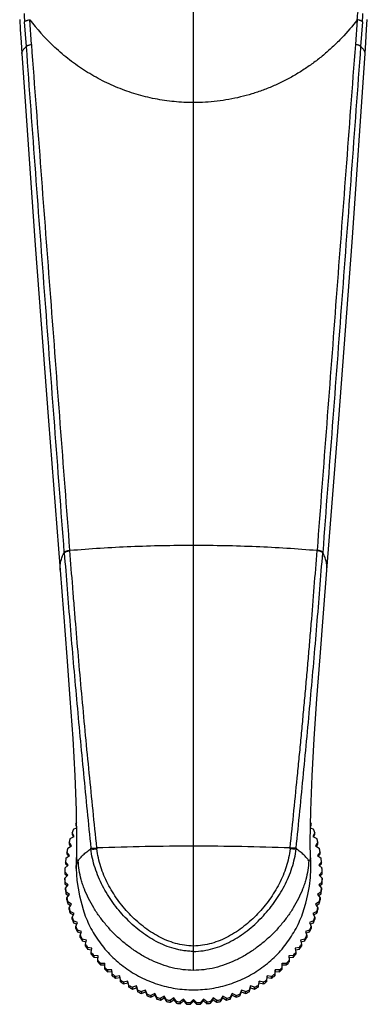
# Model space of a CAD drawing. Units: inches. Extents: x 4.2 to 17.9, y 3.8 to 11.2.
# Drawn here: x 10.2 to 11.9, y 3.8 to 8.6 of the extents above; entities that cross this region are included whole.
import ezdxf

# ---------------------------------------------------------------- set-up
doc = ezdxf.new("R2010")
doc.units = ezdxf.units.IN
doc.header["$LTSCALE"] = 1.21
doc.header["$MEASUREMENT"] = 0
doc.layers.get('0').update_dxf_attribs({"linetype": 'CONTINUOUS'})

msp = doc.modelspace()

# ---------------------------------------------------------------- linework, layer by layer
at = {"color": 9, "linetype": 'Continuous'}
for p, q in [((11.0473, 3.9555), (11.0473, 8.7966)), ((10.2359, 8.4426), (10.2271, 8.5627)), ((10.2613, 8.4525), (10.2523, 8.5727)), ((11.8424, 8.5727), (11.8333, 8.4525)), ((11.8675, 8.5627), (11.8588, 8.4426)), ((10.4198, 5.9834), (10.4197, 5.9853)), ((10.4471, 5.994), (10.447, 5.996)), ((11.6477, 5.996), (11.6475, 5.994)), ((11.6749, 5.9853), (11.6748, 5.9834)), ((10.5491, 4.5455), (10.5486, 4.5497)), ((11.546, 4.5497), (11.5456, 4.5455))]:
    msp.add_line(p, q, dxfattribs=at)
at = {"color": 7, "linetype": 'Continuous'}
for p, q in [((10.4643, 4.6419), (10.4791, 4.6479)), ((10.4789, 4.6618), (10.4758, 4.6693)), ((10.4758, 4.6693), (10.4758, 4.6608)), ((10.4758, 4.6608), (10.479, 4.653)), ((11.6155, 4.6479), (11.6303, 4.6419)), ((11.6156, 4.653), (11.6188, 4.6608)), ((11.6188, 4.6693), (11.6157, 4.6618)), ((11.6188, 4.6608), (11.6188, 4.6693)), ((10.4484, 4.5958), (10.4673, 4.6054)), ((10.4673, 4.6054), (10.4577, 4.6241)), ((10.4577, 4.6241), (10.4577, 4.6155)), ((10.4577, 4.6155), (10.4639, 4.6036)), ((11.6369, 4.6241), (11.6273, 4.6054)), ((11.6273, 4.6054), (11.6462, 4.5958)), ((11.6308, 4.6036), (11.6369, 4.6155)), ((11.6369, 4.6155), (11.6369, 4.6241)), ((10.4363, 4.5487), (10.4543, 4.5597)), ((10.4543, 4.5597), (10.4433, 4.5776)), ((10.4433, 4.5776), (10.4433, 4.5691)), ((10.4433, 4.5691), (10.4505, 4.5573)), ((10.4799, 4.58), (10.4786, 4.5034)), ((11.6514, 4.5776), (11.6403, 4.5597)), ((11.6403, 4.5597), (11.6584, 4.5487)), ((11.6441, 4.5573), (11.6514, 4.5691)), ((11.6514, 4.5691), (11.6514, 4.5776)), ((10.4278, 4.5008), (10.445, 4.5132)), ((10.445, 4.5132), (10.4325, 4.5302)), ((10.4325, 4.5302), (10.4325, 4.5216)), ((10.4325, 4.5216), (10.4409, 4.5102)), ((10.4787, 4.5045), (10.4774, 4.4869)), ((11.617, 4.4894), (11.6161, 4.5021)), ((11.6621, 4.5302), (11.6496, 4.5132)), ((11.6496, 4.5132), (11.6668, 4.5008)), ((11.6537, 4.5102), (11.6621, 4.5216)), ((11.6621, 4.5216), (11.6621, 4.5302)), ((10.4232, 4.4524), (10.4394, 4.466)), ((10.4394, 4.466), (10.4256, 4.482)), ((10.4256, 4.482), (10.4256, 4.4734)), ((10.4256, 4.4734), (10.4351, 4.4624)), ((10.4774, 4.4869), (10.4767, 4.4496)), ((10.4767, 4.4496), (10.4767, 4.4496)), ((11.6179, 4.4476), (11.617, 4.4894)), ((11.669, 4.482), (11.6553, 4.466)), ((11.6553, 4.466), (11.6714, 4.4524)), ((11.6595, 4.4624), (11.669, 4.4734)), ((11.669, 4.4734), (11.669, 4.482)), ((10.4375, 4.4186), (10.4225, 4.4335)), ((10.4225, 4.4335), (10.4225, 4.4249)), ((10.4225, 4.4249), (10.4332, 4.4143)), ((10.4225, 4.4037), (10.4375, 4.4186)), ((10.4225, 4.3951), (10.4225, 4.4037)), ((11.6721, 4.4335), (11.6571, 4.4186)), ((11.6571, 4.4186), (11.6721, 4.4037)), ((11.6614, 4.4143), (11.6721, 4.4249)), ((11.6721, 4.4249), (11.6721, 4.4335)), ((11.6721, 4.4037), (11.6721, 4.3951)), ((10.4394, 4.3712), (10.4232, 4.3848)), ((10.4232, 4.3848), (10.4232, 4.3762)), ((10.4232, 4.3762), (10.4351, 4.3662)), ((10.4256, 4.3552), (10.4394, 4.3712)), ((10.4256, 4.3466), (10.4256, 4.3552)), ((11.6714, 4.3848), (11.6553, 4.3712)), ((11.6553, 4.3712), (11.669, 4.3552)), ((11.6595, 4.3662), (11.6714, 4.3762)), ((11.669, 4.3552), (11.669, 4.3466)), ((11.6714, 4.3762), (11.6714, 4.3848)), ((10.445, 4.324), (10.4278, 4.3364)), ((10.4278, 4.3364), (10.4278, 4.3278)), ((10.4278, 4.3278), (10.4409, 4.3184)), ((10.4325, 4.307), (10.445, 4.324)), ((10.4325, 4.2984), (10.4325, 4.307)), ((11.6668, 4.3364), (11.6496, 4.324)), ((11.6496, 4.324), (11.6621, 4.307)), ((11.6537, 4.3184), (11.6668, 4.3278)), ((11.6621, 4.307), (11.6621, 4.2984)), ((11.6668, 4.3278), (11.6668, 4.3364)), ((10.4543, 4.2775), (10.4363, 4.2885)), ((10.4363, 4.2885), (10.4363, 4.2799)), ((10.4363, 4.2799), (10.4505, 4.2712)), ((10.4433, 4.2595), (10.4543, 4.2775)), ((10.4433, 4.251), (10.4433, 4.2595)), ((11.6584, 4.2885), (11.6403, 4.2775)), ((11.6403, 4.2775), (11.6514, 4.2595)), ((11.6441, 4.2712), (11.6584, 4.2799)), ((11.6514, 4.2595), (11.6514, 4.251)), ((11.6584, 4.2799), (11.6584, 4.2885)), ((10.4673, 4.2318), (10.4484, 4.2413)), ((10.4484, 4.2413), (10.4484, 4.2328)), ((10.4484, 4.2328), (10.4638, 4.225)), ((10.4577, 4.2131), (10.4673, 4.2318)), ((10.4577, 4.2045), (10.4577, 4.2131)), ((11.6462, 4.2413), (11.6273, 4.2318)), ((11.6273, 4.2318), (11.6369, 4.2131)), ((11.6308, 4.225), (11.6462, 4.2328)), ((11.6369, 4.2131), (11.6369, 4.2045)), ((11.6462, 4.2328), (11.6462, 4.2413)), ((10.4839, 4.1873), (10.4643, 4.1953)), ((10.4643, 4.1953), (10.4643, 4.1867)), ((10.4643, 4.1867), (10.4809, 4.1799)), ((10.4758, 4.1678), (10.4839, 4.1873)), ((10.4758, 4.1593), (10.4758, 4.1678)), ((11.6303, 4.1953), (11.6107, 4.1873)), ((11.6107, 4.1873), (11.6188, 4.1678)), ((11.6138, 4.1799), (11.6303, 4.1867)), ((11.6188, 4.1678), (11.6188, 4.1593)), ((11.6303, 4.1867), (11.6303, 4.1953)), ((10.504, 4.1442), (10.4838, 4.1507)), ((10.4838, 4.1507), (10.4838, 4.1421)), ((10.4838, 4.1421), (10.5014, 4.1364)), ((10.4974, 4.1242), (10.504, 4.1442)), ((10.4974, 4.1156), (10.4974, 4.1242)), ((11.6108, 4.1507), (11.5907, 4.1442)), ((11.5907, 4.1442), (11.5972, 4.1242)), ((11.5932, 4.1364), (11.6108, 4.1421)), ((11.5972, 4.1242), (11.5972, 4.1156)), ((11.6108, 4.1421), (11.6108, 4.1507)), ((10.5274, 4.1027), (10.5067, 4.1077)), ((10.5067, 4.1077), (10.5067, 4.0991)), ((10.5067, 4.0991), (10.5254, 4.0946)), ((10.5224, 4.0823), (10.5274, 4.1027)), ((10.5224, 4.0737), (10.5224, 4.0823)), ((10.554, 4.0633), (10.533, 4.0666)), ((10.533, 4.0666), (10.533, 4.058)), ((11.5616, 4.0666), (11.5407, 4.0633)), ((11.5616, 4.058), (11.5616, 4.0666)), ((11.5879, 4.1077), (11.5673, 4.1027)), ((11.5673, 4.1027), (11.5722, 4.0823)), ((11.5692, 4.0946), (11.5879, 4.0991)), ((11.5722, 4.0823), (11.5722, 4.0737)), ((11.5879, 4.0991), (11.5879, 4.1077)), ((10.533, 4.058), (10.5526, 4.0549)), ((10.5506, 4.0425), (10.554, 4.0633)), ((10.5506, 4.0339), (10.5506, 4.0425)), ((10.5836, 4.026), (10.5625, 4.0277)), ((10.5625, 4.0277), (10.5625, 4.0191)), ((10.5625, 4.0191), (10.5829, 4.0175)), ((10.5819, 4.005), (10.5836, 4.026)), ((11.5322, 4.0277), (11.511, 4.026)), ((11.511, 4.026), (11.5127, 4.005)), ((11.5117, 4.0175), (11.5322, 4.0191)), ((11.5322, 4.0191), (11.5322, 4.0277)), ((11.5407, 4.0633), (11.544, 4.0425)), ((11.542, 4.0549), (11.5616, 4.058)), ((11.544, 4.0425), (11.544, 4.0339)), ((10.5819, 3.9965), (10.5819, 4.005)), ((10.5949, 3.9912), (10.6161, 3.9912)), ((10.5949, 3.9912), (10.5949, 3.9826)), ((10.5949, 3.9826), (10.6161, 3.9826)), ((10.6161, 3.9616), (10.6161, 3.9912)), ((11.4785, 3.9912), (11.4997, 3.9912)), ((11.4785, 3.9616), (11.4785, 3.9912)), ((11.4785, 3.9826), (11.4997, 3.9826)), ((11.4997, 3.9826), (11.4997, 3.9912)), ((11.5127, 4.005), (11.5127, 3.9965)), ((10.6513, 3.9589), (10.6301, 3.9573)), ((10.6301, 3.9573), (10.6301, 3.9487)), ((10.6301, 3.9487), (10.6513, 3.9504)), ((10.6529, 3.938), (10.6513, 3.9589)), ((10.6513, 3.9504), (10.6513, 3.9589)), ((10.6513, 3.9504), (10.6529, 3.9294)), ((10.6529, 3.9294), (10.6529, 3.938)), ((10.6889, 3.9296), (10.6679, 3.9263)), ((10.6679, 3.9263), (10.6679, 3.9177)), ((10.6922, 3.9088), (10.6889, 3.9296)), ((10.6889, 3.921), (10.6889, 3.9296)), ((11.4058, 3.9296), (11.4024, 3.9088)), ((11.4267, 3.9263), (11.4058, 3.9296)), ((11.4058, 3.921), (11.4058, 3.9296)), ((11.4267, 3.9177), (11.4267, 3.9263)), ((11.4434, 3.9589), (11.4417, 3.938)), ((11.4417, 3.9294), (11.4434, 3.9504)), ((11.4417, 3.938), (11.4417, 3.9294)), ((11.4645, 3.9573), (11.4434, 3.9589)), ((11.4434, 3.9504), (11.4434, 3.9589)), ((11.4434, 3.9504), (11.4645, 3.9487)), ((11.4645, 3.9487), (11.4645, 3.9573)), ((10.6679, 3.9177), (10.6889, 3.921)), ((10.6889, 3.921), (10.6922, 3.9002)), ((10.6922, 3.9002), (10.6922, 3.9088)), ((10.7287, 3.9032), (10.7081, 3.8983)), ((10.7081, 3.8983), (10.7081, 3.8897)), ((10.7081, 3.8897), (10.7287, 3.8946)), ((10.7336, 3.8827), (10.7287, 3.9032)), ((10.7287, 3.8946), (10.7287, 3.9032)), ((10.7287, 3.8946), (10.7336, 3.8742)), ((10.7336, 3.8742), (10.7336, 3.8827)), ((10.7705, 3.88), (10.7503, 3.8735)), ((10.7503, 3.8735), (10.7503, 3.8649)), ((10.777, 3.86), (10.7705, 3.88)), ((10.7705, 3.8714), (10.7705, 3.88)), ((11.3242, 3.88), (11.3176, 3.86)), ((11.3443, 3.8735), (11.3242, 3.88)), ((11.3242, 3.8714), (11.3242, 3.88)), ((11.3443, 3.8649), (11.3443, 3.8735)), ((11.3659, 3.9032), (11.361, 3.8827)), ((11.361, 3.8742), (11.3659, 3.8946)), ((11.361, 3.8827), (11.361, 3.8742)), ((11.3866, 3.8983), (11.3659, 3.9032)), ((11.3659, 3.8946), (11.3659, 3.9032)), ((11.3659, 3.8946), (11.3866, 3.8897)), ((11.3866, 3.8897), (11.3866, 3.8983)), ((11.4024, 3.9002), (11.4058, 3.921)), ((11.4024, 3.9088), (11.4024, 3.9002)), ((11.4058, 3.921), (11.4267, 3.9177)), ((10.7503, 3.8649), (10.7705, 3.8714)), ((10.7705, 3.8714), (10.777, 3.8514)), ((10.777, 3.8514), (10.777, 3.86)), ((10.814, 3.8601), (10.7944, 3.8521)), ((10.7944, 3.8521), (10.7944, 3.8435)), ((10.7944, 3.8435), (10.814, 3.8515)), ((10.8221, 3.8407), (10.814, 3.8601)), ((10.814, 3.8515), (10.814, 3.8601)), ((10.814, 3.8515), (10.8221, 3.8321)), ((10.8221, 3.8321), (10.8221, 3.8407)), ((10.8589, 3.8437), (10.84, 3.8341)), ((10.84, 3.8256), (10.8589, 3.8351)), ((10.84, 3.8341), (10.84, 3.8256)), ((10.8685, 3.825), (10.8589, 3.8437)), ((10.8589, 3.8351), (10.8589, 3.8437)), ((10.8589, 3.8351), (10.8685, 3.8164)), ((10.905, 3.8308), (10.8869, 3.8198)), ((10.916, 3.8129), (10.905, 3.8308)), ((10.905, 3.8222), (10.905, 3.8308)), ((11.1897, 3.8308), (11.1786, 3.8129)), ((11.2078, 3.8198), (11.1897, 3.8308)), ((11.1897, 3.8222), (11.1897, 3.8308)), ((11.2358, 3.8437), (11.2261, 3.825)), ((11.2261, 3.8164), (11.2358, 3.8351)), ((11.2547, 3.8341), (11.2358, 3.8437)), ((11.2358, 3.8351), (11.2358, 3.8437)), ((11.2358, 3.8351), (11.2547, 3.8256)), ((11.2547, 3.8256), (11.2547, 3.8341)), ((11.2807, 3.8601), (11.2726, 3.8407)), ((11.2726, 3.8321), (11.2807, 3.8515)), ((11.2726, 3.8407), (11.2726, 3.8321)), ((11.3003, 3.8521), (11.2807, 3.8601)), ((11.2807, 3.8515), (11.2807, 3.8601)), ((11.2807, 3.8515), (11.3003, 3.8435)), ((11.3003, 3.8435), (11.3003, 3.8521)), ((11.3176, 3.8514), (11.3242, 3.8714)), ((11.3176, 3.86), (11.3176, 3.8514)), ((11.3242, 3.8714), (11.3443, 3.8649)), ((10.8685, 3.8164), (10.8685, 3.825)), ((10.8869, 3.8112), (10.905, 3.8222)), ((10.8869, 3.8198), (10.8869, 3.8112)), ((10.905, 3.8222), (10.916, 3.8043)), ((10.916, 3.8043), (10.916, 3.8129)), ((10.9519, 3.8215), (10.9348, 3.8092)), ((10.9348, 3.8006), (10.9519, 3.813)), ((10.9348, 3.8092), (10.9348, 3.8006)), ((10.9644, 3.8045), (10.9519, 3.8215)), ((10.9519, 3.813), (10.9519, 3.8215)), ((10.9519, 3.813), (10.9644, 3.796)), ((10.9644, 3.796), (10.9644, 3.8045)), ((10.9995, 3.816), (10.9833, 3.8023)), ((10.9833, 3.7937), (10.9995, 3.8074)), ((10.9833, 3.8023), (10.9833, 3.7937)), ((11.0132, 3.8), (10.9995, 3.816)), ((10.9995, 3.8074), (10.9995, 3.816)), ((10.9995, 3.8074), (11.0132, 3.7914)), ((11.0132, 3.7914), (11.0132, 3.8)), ((11.0473, 3.8141), (11.0323, 3.7992)), ((11.0323, 3.7907), (11.0473, 3.8055)), ((11.0323, 3.7992), (11.0323, 3.7907)), ((11.0623, 3.7992), (11.0473, 3.8141)), ((11.0473, 3.8055), (11.0473, 3.8141)), ((11.0473, 3.8055), (11.0623, 3.7907)), ((11.0623, 3.7907), (11.0623, 3.7992)), ((11.0952, 3.816), (11.0814, 3.8)), ((11.0814, 3.7914), (11.0952, 3.8074)), ((11.0814, 3.8), (11.0814, 3.7914)), ((11.1113, 3.8023), (11.0952, 3.816)), ((11.0952, 3.8074), (11.0952, 3.816)), ((11.0952, 3.8074), (11.1113, 3.7937)), ((11.1113, 3.7937), (11.1113, 3.8023)), ((11.1427, 3.8215), (11.1302, 3.8045)), ((11.1302, 3.796), (11.1427, 3.813)), ((11.1302, 3.8045), (11.1302, 3.796)), ((11.1599, 3.8092), (11.1427, 3.8215)), ((11.1427, 3.813), (11.1427, 3.8215)), ((11.1427, 3.813), (11.1599, 3.8006)), ((11.1599, 3.8006), (11.1599, 3.8092)), ((11.1786, 3.8043), (11.1897, 3.8222)), ((11.1786, 3.8129), (11.1786, 3.8043)), ((11.1897, 3.8222), (11.2078, 3.8112)), ((11.2078, 3.8112), (11.2078, 3.8198)), ((11.2261, 3.825), (11.2261, 3.8164))]:
    msp.add_line(p, q, dxfattribs=at)
for points in [[(10.2032, 8.5728), (10.2063, 8.5258), (10.2104, 8.463), (10.2139, 8.4077)], [(11.8808, 8.4077), (11.8842, 8.462), (11.8883, 8.5247), (11.8914, 8.5728)], [(10.2139, 8.4077), (10.2778, 7.477), (10.343, 6.6242), (10.3997, 5.8988)], [(11.6949, 5.8988), (11.7525, 6.6349), (11.818, 7.4917), (11.8808, 8.4077)], [(10.3997, 5.8988), (10.4157, 5.6915), (10.4322, 5.4789), (10.4475, 5.2752), (10.4609, 5.0819), (10.4714, 4.9008), (10.4781, 4.7333), (10.4799, 4.58)], [(11.616, 4.5021), (11.6147, 4.5788), (11.6165, 4.7321), (11.6232, 4.8996), (11.6337, 5.0807), (11.6471, 5.274), (11.6623, 5.4778), (11.6788, 5.6904), (11.6949, 5.8988)], [(10.4767, 4.4496), (10.4804, 4.392), (10.4929, 4.3175), (10.511, 4.2504)], [(11.5836, 4.2504), (11.5929, 4.2819), (11.603, 4.3235), (11.6106, 4.3649), (11.6157, 4.4062), (11.6179, 4.4476)]]:
    msp.add_lwpolyline(points, dxfattribs=at)
at = {"color": 9, "linetype": 'Continuous'}
for centre, radius, start, end in [((4.3249, 9.3644), 7.559, 353.9876, 354.28822), ((21.0991, 9.3559), 10.9009, 183.96035, 184.17293), ((11.0941, 9.2114), 1.0568, 217.1895, 226.3803), ((0.9686, 9.3578), 10.9279, 355.82733, 356.03938), ((11.0452, -8.1551), 12.7137, 89.99027, 92.10612), ((10.9732, 4.5907), 0.3974, 185.8833, 186.5033), ((11.0495, -8.1551), 12.7137, 87.89388, 90.00973), ((11.1214, 4.5907), 0.3974, 353.4967, 354.1167)]:
    msp.add_arc(centre, radius, start, end, dxfattribs=at)
at = {"color": 7, "linetype": 'Continuous'}
for centre, radius, start, end in [((11.0384, 4.4181), 0.6161, 158.7055, 160.4666), ((11.0391, 4.4178), 0.6169, 155.2709, 155.9379), ((11.0556, 4.4178), 0.6169, 24.0621, 24.7299), ((11.0563, 4.4181), 0.6161, 19.5334, 21.2945), ((11.0377, 4.4184), 0.6154, 163.2367, 164.9993), ((11.057, 4.4184), 0.6154, 15.0007, 16.7633), ((11.0371, 4.4185), 0.6148, 167.7715, 169.5351), ((11.0576, 4.4185), 0.6148, 10.4649, 12.2285), ((11.0367, 4.4186), 0.6144, 172.3088, 174.0732), ((11.0579, 4.4186), 0.6144, 5.9268, 7.6912), ((11.0365, 4.4186), 0.6142, 176.8478, 178.6126), ((11.0581, 4.4186), 0.6142, 1.3874, 3.1522), ((11.0365, 4.4186), 0.6142, 181.3874, 183.1522), ((11.0581, 4.4186), 0.6142, 356.8478, 358.6126), ((11.0365, 4.41), 0.6142, 181.3874, 183.1522), ((11.0367, 4.4186), 0.6144, 185.9268, 187.6912), ((11.0579, 4.4186), 0.6144, 352.3088, 354.0732), ((11.0581, 4.41), 0.6142, 356.8478, 358.6126), ((11.0367, 4.41), 0.6144, 185.9268, 187.6912), ((11.0371, 4.4187), 0.6148, 190.4649, 192.2285), ((11.0576, 4.4187), 0.6148, 347.7715, 349.5351), ((11.0579, 4.41), 0.6144, 352.3088, 354.0732), ((11.0371, 4.4101), 0.6148, 190.4649, 192.2285), ((11.0377, 4.4188), 0.6154, 195.0007, 196.7633), ((11.057, 4.4188), 0.6154, 343.2367, 344.9993), ((11.0576, 4.4101), 0.6148, 347.7715, 349.5351), ((11.0377, 4.4102), 0.6154, 195.0007, 196.7633), ((11.0384, 4.4191), 0.6161, 199.5334, 201.2945), ((11.0563, 4.4191), 0.6161, 338.7055, 340.4666), ((11.057, 4.4102), 0.6154, 343.2367, 344.9993), ((11.0384, 4.4105), 0.6161, 199.5334, 201.2945), ((11.0392, 4.4194), 0.617, 204.0622, 205.8216), ((11.0554, 4.4194), 0.617, 334.1784, 335.9378), ((11.0563, 4.4105), 0.6161, 338.7055, 340.4666), ((11.0392, 4.4108), 0.617, 204.0622, 205.8216), ((11.0401, 4.4199), 0.6181, 208.5863, 210.3438), ((11.0401, 4.4113), 0.6181, 208.5863, 210.3438), ((11.0545, 4.4199), 0.6181, 329.6562, 331.4137), ((11.0545, 4.4113), 0.6181, 329.6562, 331.4137), ((11.0554, 4.4108), 0.617, 334.1784, 335.9378), ((11.0411, 4.4205), 0.6192, 213.1053, 214.8605), ((11.0411, 4.4119), 0.6192, 213.1053, 214.8605), ((11.0535, 4.4205), 0.6192, 325.1395, 326.8947), ((11.0535, 4.4119), 0.6192, 325.1395, 326.8947), ((11.0421, 4.4212), 0.6204, 217.6185, 219.3714), ((11.0421, 4.4126), 0.6204, 217.6185, 219.3714), ((11.0526, 4.4212), 0.6204, 320.6286, 322.3815), ((11.0526, 4.4126), 0.6204, 320.6286, 322.3815), ((11.043, 4.4221), 0.6217, 222.1257, 223.8762), ((11.043, 4.4134), 0.6216, 222.1256, 223.8764), ((11.0439, 4.423), 0.623, 226.6267, 228.3749), ((11.0508, 4.4229), 0.6229, 311.625, 313.3734), ((11.0517, 4.422), 0.6216, 316.1236, 317.8744), ((11.0516, 4.4135), 0.6217, 316.1238, 317.8743), ((11.0439, 4.4143), 0.6229, 226.6266, 228.375), ((11.0448, 4.4239), 0.6243, 231.1216, 232.8673), ((11.0448, 4.4154), 0.6243, 231.1216, 232.8673), ((11.0499, 4.4239), 0.6243, 307.1327, 308.8784), ((11.0499, 4.4154), 0.6243, 307.1327, 308.8784), ((11.0507, 4.4144), 0.623, 311.6251, 313.3733), ((11.0455, 4.4249), 0.6255, 235.6104, 237.3539), ((11.0455, 4.4164), 0.6255, 235.6104, 237.3539), ((11.0461, 4.4259), 0.6266, 240.0934, 241.8348), ((11.0461, 4.4173), 0.6266, 240.0934, 241.8348), ((11.0486, 4.4259), 0.6266, 298.1652, 299.9066), ((11.0486, 4.4173), 0.6266, 298.1652, 299.9066), ((11.0492, 4.4249), 0.6255, 302.6461, 304.3896), ((11.0492, 4.4164), 0.6255, 302.6461, 304.3896), ((11.0465, 4.4268), 0.6277, 244.5711, 246.3105), ((11.0465, 4.4183), 0.6277, 244.5711, 246.3105), ((11.0469, 4.4277), 0.6286, 249.044, 250.7818), ((11.0469, 4.4191), 0.6286, 249.044, 250.7818), ((11.0478, 4.4277), 0.6286, 289.2182, 290.956), ((11.0478, 4.4191), 0.6286, 289.2182, 290.956), ((11.0481, 4.4268), 0.6277, 293.6895, 295.4289), ((11.0481, 4.4183), 0.6277, 293.6895, 295.4289), ((11.0471, 4.4284), 0.6293, 253.5128, 255.2492), ((11.0471, 4.4198), 0.6293, 253.5128, 255.2492), ((11.0472, 4.429), 0.6299, 257.9783, 259.7136), ((11.0472, 4.4204), 0.6299, 257.9783, 259.7136), ((11.0473, 4.4294), 0.6303, 262.4412, 264.1758), ((11.0473, 4.4208), 0.6303, 262.4412, 264.1758), ((11.0473, 4.4296), 0.6305, 266.9026, 268.6368), ((11.0473, 4.421), 0.6305, 266.9026, 268.6368), ((11.0473, 4.4296), 0.6305, 271.3632, 273.0974), ((11.0473, 4.421), 0.6305, 271.3632, 273.0974), ((11.0473, 4.4294), 0.6303, 275.8242, 277.5588), ((11.0473, 4.4208), 0.6303, 275.8242, 277.5588), ((11.0474, 4.429), 0.6299, 280.2864, 282.0217), ((11.0474, 4.4204), 0.6299, 280.2864, 282.0217), ((11.0475, 4.4284), 0.6293, 284.7508, 286.4872), ((11.0475, 4.4198), 0.6293, 284.7508, 286.4872)]:
    msp.add_arc(centre, radius, start, end, dxfattribs=at)
at = {"color": 9, "linetype": 'Continuous'}
for points, knots in [([(10.2271, 8.5627), (10.2274, 8.5632), (10.2283, 8.5643), (10.2302, 8.5657), (10.2326, 8.5671), (10.2356, 8.5684), (10.2392, 8.5696), (10.2447, 8.5712), (10.2492, 8.5721), (10.2523, 8.5727)], [0, 0, 0, 0, 0.066216, 0.149351, 0.250664, 0.370104, 0.506852, 0.65899, 1, 1, 1, 1]), ([(11.8424, 8.5727), (11.8191, 8.542), (11.7816, 8.4977), (11.727, 8.4432), (11.6838, 8.4047), (11.6385, 8.3686), (11.5913, 8.3352), (11.5423, 8.3045), (11.4916, 8.2768), (11.4394, 8.252), (11.3859, 8.2304), (11.3312, 8.2119), (11.2571, 8.1916), (11.1625, 8.1746), (11.0857, 8.17), (11.0473, 8.17)], [0, 0, 0, 0, 0.125201, 0.187852, 0.250503, 0.313146, 0.375767, 0.438357, 0.500912, 0.563433, 0.625915, 0.688359, 0.750764, 0.875429, 1, 1, 1, 1]), ([(11.8675, 8.5627), (11.8672, 8.5632), (11.8663, 8.5642), (11.8645, 8.5656), (11.8621, 8.567), (11.859, 8.5684), (11.8554, 8.5696), (11.8498, 8.5712), (11.8454, 8.5721), (11.8424, 8.5727)], [0, 0, 0, 0, 0.064318, 0.146864, 0.248756, 0.370038, 0.509747, 0.664303, 1, 1, 1, 1]), ([(10.2139, 8.4077), (10.2138, 8.4089), (10.2139, 8.4114), (10.2149, 8.4153), (10.2165, 8.4194), (10.219, 8.4237), (10.2221, 8.4282), (10.226, 8.4329), (10.2306, 8.4377), (10.2341, 8.441), (10.2359, 8.4426)], [0, 0, 0, 0, 0.085544, 0.178628, 0.281831, 0.397044, 0.525624, 0.66854, 0.826494, 1, 1, 1, 1]), ([(10.2359, 8.4426), (10.2362, 8.4431), (10.2371, 8.4442), (10.239, 8.4456), (10.2415, 8.447), (10.2446, 8.4483), (10.2483, 8.4496), (10.2539, 8.4511), (10.2583, 8.452), (10.2614, 8.4525)], [0, 0, 0, 0, 0.065388, 0.149156, 0.25213, 0.374082, 0.513835, 0.667744, 1, 1, 1, 1]), ([(10.4197, 5.9853), (10.4042, 6.1901), (10.3731, 6.5997), (10.3268, 7.214), (10.2809, 7.8283), (10.2508, 8.2378), (10.2359, 8.4426)], [0, 0, 0, 0, 0.250028, 0.50004, 0.750031, 1, 1, 1, 1]), ([(10.447, 5.996), (10.4161, 6.4053), (10.3539, 7.2242), (10.2922, 8.043), (10.2614, 8.4525)], [0, 0, 0, 0, 0.499921, 1, 1, 1, 1]), ([(11.0473, 8.17), (11.016, 8.17), (10.9533, 8.1731), (10.8756, 8.1844), (10.8144, 8.198), (10.7538, 8.2146), (10.6796, 8.2407), (10.5939, 8.2804), (10.5124, 8.3281), (10.4355, 8.3833), (10.3879, 8.4247), (10.3651, 8.4464)], [0, 0, 0, 0, 0.124648, 0.249368, 0.311779, 0.374218, 0.499152, 0.624213, 0.749389, 0.874668, 1, 1, 1, 1]), ([(11.8333, 8.4525), (11.8025, 8.043), (11.7408, 7.2242), (11.6786, 6.4053), (11.6477, 5.996)], [0, 0, 0, 0, 0.500079, 1, 1, 1, 1]), ([(11.8588, 8.4426), (11.8438, 8.2378), (11.8137, 7.8283), (11.7678, 7.214), (11.7215, 6.5997), (11.6905, 6.1901), (11.675, 5.9853)], [0, 0, 0, 0, 0.249967, 0.499958, 0.74997, 1, 1, 1, 1]), ([(11.8588, 8.4426), (11.8584, 8.4431), (11.8575, 8.4442), (11.8556, 8.4456), (11.8531, 8.447), (11.8501, 8.4483), (11.8465, 8.4495), (11.8409, 8.4511), (11.8364, 8.452), (11.8333, 8.4525)], [0, 0, 0, 0, 0.066718, 0.150392, 0.252128, 0.371793, 0.508524, 0.660382, 1, 1, 1, 1]), ([(11.8808, 8.4077), (11.8808, 8.4089), (11.8807, 8.4114), (11.8798, 8.4153), (11.8781, 8.4194), (11.8757, 8.4237), (11.8725, 8.4282), (11.8686, 8.4329), (11.864, 8.4377), (11.8606, 8.441), (11.8588, 8.4426)], [0, 0, 0, 0, 0.085547, 0.178634, 0.281838, 0.397052, 0.525631, 0.668546, 0.826497, 1, 1, 1, 1]), ([(10.3997, 5.8988), (10.3991, 5.906), (10.3991, 5.9207), (10.4025, 5.9426), (10.4093, 5.9644), (10.4159, 5.9784), (10.4197, 5.9853)], [0, 0, 0, 0, 0.241077, 0.484779, 0.736201, 1, 1, 1, 1]), ([(10.4197, 5.9853), (10.42, 5.9859), (10.4209, 5.987), (10.4229, 5.9885), (10.4255, 5.9901), (10.4289, 5.9915), (10.4328, 5.9928), (10.4389, 5.9945), (10.4437, 5.9954), (10.447, 5.996)], [0, 0, 0, 0, 0.063079, 0.144994, 0.246901, 0.368781, 0.50951, 0.66501, 1, 1, 1, 1]), ([(10.4198, 5.9834), (10.4201, 5.9839), (10.4211, 5.9851), (10.423, 5.9866), (10.4257, 5.9881), (10.429, 5.9895), (10.433, 5.9909), (10.439, 5.9925), (10.4438, 5.9935), (10.4471, 5.994)], [0, 0, 0, 0, 0.063055, 0.144955, 0.246854, 0.368727, 0.509452, 0.66496, 1, 1, 1, 1]), ([(10.4198, 5.9834), (10.4288, 5.8657), (10.4478, 5.6285), (10.4788, 5.271), (10.5128, 4.9108), (10.5365, 4.6701), (10.5486, 4.5497)], [0, 0, 0, 0, 0.245912, 0.495899, 0.747892, 1, 1, 1, 1]), ([(11.0473, 6.019), (10.9965, 6.019), (10.8953, 6.018), (10.7441, 6.0133), (10.5948, 6.0055), (10.496, 5.9982), (10.4471, 5.994)], [0, 0, 0, 0, 0.253506, 0.505601, 0.754894, 1, 1, 1, 1]), ([(10.5779, 4.55), (10.5717, 4.6105), (10.5593, 4.7317), (10.5411, 4.9136), (10.5234, 5.0955), (10.5064, 5.2771), (10.4904, 5.4581), (10.4777, 5.6084), (10.4679, 5.7279), (10.4584, 5.8464), (10.4516, 5.935), (10.4471, 5.994)], [0, 0, 0, 0, 0.125898, 0.252037, 0.378182, 0.504076, 0.629475, 0.754107, 0.816048, 0.877695, 1, 1, 1, 1]), ([(11.6475, 5.994), (11.5986, 5.9982), (11.4998, 6.0055), (11.3505, 6.0133), (11.1994, 6.018), (11.0981, 6.019), (11.0473, 6.019)], [0, 0, 0, 0, 0.245106, 0.494399, 0.746494, 1, 1, 1, 1]), ([(11.5167, 4.55), (11.523, 4.6105), (11.5353, 4.7317), (11.5505, 4.8833), (11.5624, 5.0046), (11.5711, 5.0956), (11.5797, 5.1865), (11.5881, 5.2773), (11.5963, 5.368), (11.6042, 5.4584), (11.6119, 5.5486), (11.6219, 5.6681), (11.6339, 5.8166), (11.6431, 5.935), (11.6475, 5.994)], [0, 0, 0, 0, 0.125896, 0.252037, 0.315126, 0.378184, 0.441179, 0.504079, 0.566855, 0.629477, 0.691907, 0.75411, 0.877697, 1, 1, 1, 1]), ([(11.546, 4.5497), (11.5581, 4.6701), (11.5818, 4.9108), (11.6158, 5.271), (11.6468, 5.6285), (11.6659, 5.8657), (11.6748, 5.9834)], [0, 0, 0, 0, 0.252108, 0.504101, 0.754087, 1, 1, 1, 1]), ([(11.6748, 5.9834), (11.6745, 5.9839), (11.6736, 5.9851), (11.6716, 5.9866), (11.669, 5.9881), (11.6656, 5.9895), (11.6617, 5.9909), (11.6556, 5.9925), (11.6508, 5.9935), (11.6475, 5.994)], [0, 0, 0, 0, 0.063057, 0.14496, 0.24686, 0.368733, 0.509457, 0.664964, 1, 1, 1, 1]), ([(11.6749, 5.9853), (11.6747, 5.9859), (11.6737, 5.987), (11.6718, 5.9885), (11.6691, 5.9901), (11.6658, 5.9915), (11.6618, 5.9928), (11.6558, 5.9945), (11.651, 5.9954), (11.6477, 5.996)], [0, 0, 0, 0, 0.063071, 0.144988, 0.246901, 0.368789, 0.509521, 0.665021, 1, 1, 1, 1]), ([(11.6949, 5.8988), (11.6955, 5.906), (11.6955, 5.9207), (11.6921, 5.9426), (11.6853, 5.9644), (11.6787, 5.9784), (11.675, 5.9853)], [0, 0, 0, 0, 0.241078, 0.48478, 0.736202, 1, 1, 1, 1]), ([(10.4876, 4.4878), (10.4907, 4.4929), (10.4981, 4.5031), (10.512, 4.5176), (10.5292, 4.532), (10.5421, 4.541), (10.5491, 4.5455)], [0, 0, 0, 0, 0.209912, 0.444463, 0.707048, 1, 1, 1, 1]), ([(10.5486, 4.5497), (10.5489, 4.5496), (10.5494, 4.5495), (10.5508, 4.5493), (10.5529, 4.5492), (10.5559, 4.5491), (10.5595, 4.5491), (10.5636, 4.5492), (10.5698, 4.5494), (10.5747, 4.5497), (10.5779, 4.55)], [0, 0, 0, 0, 0.025763, 0.057495, 0.138342, 0.241324, 0.365062, 0.507525, 0.664241, 1, 1, 1, 1]), ([(10.5491, 4.5455), (10.5493, 4.5454), (10.5499, 4.5453), (10.5512, 4.5451), (10.5533, 4.545), (10.5563, 4.5449), (10.5599, 4.5448), (10.5641, 4.5449), (10.5703, 4.5452), (10.5751, 4.5455), (10.5784, 4.5457)], [0, 0, 0, 0, 0.025903, 0.057749, 0.138759, 0.241825, 0.365573, 0.507976, 0.664577, 1, 1, 1, 1]), ([(11.0473, 4.0476), (11.0394, 4.0476), (11.0236, 4.0482), (10.9999, 4.0508), (10.9765, 4.055), (10.9458, 4.0626), (10.9083, 4.0756), (10.8653, 4.0958), (10.8245, 4.1201), (10.7859, 4.1478), (10.7497, 4.1784), (10.7157, 4.2116), (10.6842, 4.247), (10.6456, 4.2971), (10.604, 4.3645), (10.5665, 4.4519), (10.5524, 4.5141), (10.5491, 4.5455)], [0, 0, 0, 0, 0.0313, 0.062611, 0.093925, 0.125228, 0.187782, 0.250326, 0.312848, 0.375362, 0.437859, 0.500336, 0.562812, 0.625291, 0.750182, 0.875087, 1, 1, 1, 1]), ([(11.0473, 4.0738), (11.0325, 4.0738), (11.0029, 4.0761), (10.9593, 4.0857), (10.9172, 4.1006), (10.8767, 4.1199), (10.8382, 4.1429), (10.8018, 4.1692), (10.7675, 4.1982), (10.7247, 4.2402), (10.6768, 4.2981), (10.6375, 4.3621), (10.6121, 4.4163), (10.5964, 4.4583), (10.5846, 4.5015), (10.5799, 4.5309), (10.5784, 4.5457)], [0, 0, 0, 0, 0.062007, 0.123986, 0.186259, 0.248788, 0.311364, 0.373996, 0.436689, 0.499442, 0.624905, 0.750243, 0.812885, 0.875415, 0.937812, 1, 1, 1, 1]), ([(11.5163, 4.5457), (11.5148, 4.5309), (11.51, 4.5015), (11.4982, 4.4583), (11.4826, 4.4163), (11.4571, 4.3621), (11.4178, 4.2981), (11.3699, 4.2402), (11.3271, 4.1982), (11.2928, 4.1692), (11.2564, 4.1429), (11.2179, 4.1199), (11.1775, 4.1006), (11.1353, 4.0857), (11.0918, 4.0761), (11.0621, 4.0738), (11.0473, 4.0738)], [0, 0, 0, 0, 0.062192, 0.124595, 0.187129, 0.249773, 0.375108, 0.500565, 0.563315, 0.626007, 0.688637, 0.751212, 0.813741, 0.876013, 0.937992, 1, 1, 1, 1]), ([(11.0473, 4.0476), (11.0632, 4.0476), (11.0949, 4.05), (11.1414, 4.06), (11.1863, 4.0756), (11.2293, 4.0959), (11.2702, 4.1201), (11.3088, 4.1478), (11.345, 4.1784), (11.3789, 4.2116), (11.4104, 4.2471), (11.4394, 4.2846), (11.4657, 4.3241), (11.4969, 4.3791), (11.5282, 4.4519), (11.5423, 4.5141), (11.5456, 4.5455)], [0, 0, 0, 0, 0.062605, 0.125196, 0.187752, 0.250304, 0.31285, 0.375368, 0.437852, 0.500327, 0.562801, 0.625267, 0.687725, 0.750188, 0.875082, 1, 1, 1, 1]), ([(11.5456, 4.5455), (11.5453, 4.5454), (11.5448, 4.5453), (11.5434, 4.5451), (11.5413, 4.545), (11.5383, 4.5449), (11.5347, 4.5448), (11.5306, 4.5449), (11.5244, 4.5452), (11.5195, 4.5455), (11.5163, 4.5457)], [0, 0, 0, 0, 0.0259, 0.057743, 0.138745, 0.241805, 0.365548, 0.507951, 0.664556, 1, 1, 1, 1]), ([(11.546, 4.5497), (11.5458, 4.5496), (11.5452, 4.5495), (11.5439, 4.5493), (11.5418, 4.5492), (11.5388, 4.5491), (11.5352, 4.5491), (11.531, 4.5492), (11.5248, 4.5494), (11.52, 4.5497), (11.5167, 4.55)], [0, 0, 0, 0, 0.025622, 0.057176, 0.137609, 0.240194, 0.363664, 0.506087, 0.663016, 1, 1, 1, 1]), ([(11.607, 4.4878), (11.604, 4.4929), (11.5966, 4.5031), (11.5827, 4.5176), (11.5655, 4.532), (11.5525, 4.541), (11.5456, 4.5455)], [0, 0, 0, 0, 0.209912, 0.444463, 0.707048, 1, 1, 1, 1]), ([(10.4767, 4.4496), (10.4766, 4.4528), (10.477, 4.4593), (10.4791, 4.4689), (10.4826, 4.4785), (10.4858, 4.4847), (10.4876, 4.4878)], [0, 0, 0, 0, 0.238109, 0.480934, 0.733428, 1, 1, 1, 1]), ([(11.0473, 3.9555), (11.03, 3.9555), (10.9953, 3.9578), (10.9436, 3.9674), (10.8925, 3.9829), (10.8426, 4.0037), (10.7943, 4.0295), (10.7481, 4.0597), (10.7043, 4.0937), (10.6634, 4.1311), (10.6259, 4.1713), (10.5921, 4.2138), (10.5624, 4.2581), (10.5372, 4.3035), (10.52, 4.3422), (10.5089, 4.3734), (10.4996, 4.4039), (10.4913, 4.4419), (10.4882, 4.4726), (10.4876, 4.4878)], [0, 0, 0, 0, 0.061792, 0.124325, 0.187782, 0.25219, 0.317452, 0.383338, 0.44953, 0.515648, 0.581295, 0.646091, 0.70966, 0.771646, 0.831757, 0.861073, 0.889879, 0.945933, 1, 1, 1, 1]), ([(11.607, 4.4878), (11.6065, 4.4726), (11.6034, 4.4419), (11.595, 4.4039), (11.5858, 4.3734), (11.5746, 4.3422), (11.5575, 4.3035), (11.5322, 4.2581), (11.5025, 4.2138), (11.4687, 4.1713), (11.4312, 4.1311), (11.3903, 4.0937), (11.3466, 4.0597), (11.3003, 4.0295), (11.252, 4.0037), (11.2021, 3.9829), (11.1511, 3.9674), (11.0994, 3.9578), (11.0646, 3.9555), (11.0473, 3.9555)], [0, 0, 0, 0, 0.054067, 0.110121, 0.138927, 0.168243, 0.228354, 0.29034, 0.353909, 0.418705, 0.484352, 0.55047, 0.616662, 0.682548, 0.74781, 0.812218, 0.875675, 0.938208, 1, 1, 1, 1])]:
    msp.add_open_spline(points, degree=3, knots=knots, dxfattribs=at)
at = {"color": 7, "linetype": 'Continuous'}
for points, knots in [([(10.4876, 4.4878), (10.4862, 4.4887), (10.4836, 4.4908), (10.4806, 4.4946), (10.4789, 4.4989), (10.4786, 4.5019), (10.4786, 4.5034)], [0, 0, 0, 0, 0.27679, 0.52625, 0.762087, 1, 1, 1, 1]), ([(11.6157, 4.4985), (11.6154, 4.4974), (11.6147, 4.4954), (11.6128, 4.4926), (11.6102, 4.49), (11.6081, 4.4885), (11.607, 4.4878)], [0, 0, 0, 0, 0.22447, 0.459693, 0.715589, 1, 1, 1, 1]), ([(11.616, 4.5021), (11.616, 4.5018), (11.616, 4.5006), (11.6159, 4.4994), (11.6157, 4.4985)], [0, 0, 0, 0, 0.254296, 1, 1, 1, 1]), ([(10.511, 4.2504), (10.5155, 4.2364), (10.5255, 4.2088), (10.5438, 4.1688), (10.5652, 4.1303), (10.5978, 4.0812), (10.6458, 4.0248), (10.7022, 3.9767), (10.7514, 3.9438), (10.7902, 3.9221), (10.8305, 3.9034), (10.8723, 3.8881), (10.9151, 3.8761), (10.9732, 3.8645), (11.0473, 3.8587), (11.1214, 3.8645), (11.1796, 3.8761), (11.2224, 3.8881), (11.2641, 3.9035), (11.3045, 3.9221), (11.3433, 3.9438), (11.3925, 3.9767), (11.4489, 4.0248), (11.4968, 4.0812), (11.5294, 4.1303), (11.5509, 4.1688), (11.5692, 4.2089), (11.5792, 4.2365), (11.5836, 4.2504)], [0, 0, 0, 0, 0.030985, 0.062027, 0.093127, 0.124277, 0.186656, 0.249192, 0.28053, 0.311884, 0.343241, 0.374599, 0.40596, 0.437324, 0.5, 0.562677, 0.59404, 0.625401, 0.656759, 0.688117, 0.71947, 0.750809, 0.813344, 0.875723, 0.906873, 0.937973, 0.969015, 1, 1, 1, 1])]:
    msp.add_open_spline(points, degree=3, knots=knots, dxfattribs=at)

doc.saveas('drawing.dxf')
